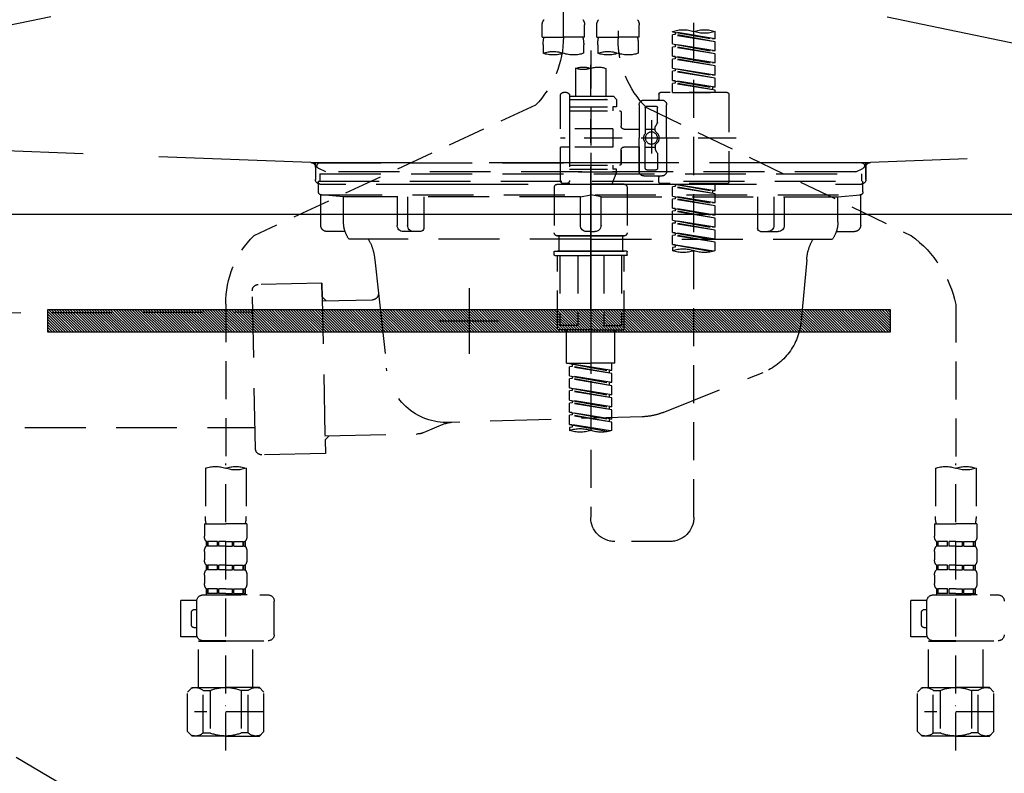
# Model space of a CAD drawing. Extents: x 27948 to 54421, y -22065 to -13195.
# Drawn here: x 43235 to 43559, y -19556 to -19308 of the extents above; entities that cross this region are included whole.
import ezdxf

# ---------------------------------------------------------------- set-up
doc = ezdxf.new("R2010")
doc.units = 0
doc.header["$LTSCALE"] = 50
doc.header["$MEASUREMENT"] = 0
for name, pattern in [('CENTER', [2, 1.25, -0.25, 0.25, -0.25]), ('DASHED', [0.75, 0.5, -0.25]), ('HIDDEN', [0.375, 0.25, -0.125]), ('STYLE_01', [1.40625, 0.9375, -0.15625, 0.15625, -0.15625])]:
    doc.linetypes.add(name, pattern=pattern)
doc.layers.get('0').update_dxf_attribs({"linetype": 'CONTINUOUS'})
doc.layers.get('DEFPOINTS').update_dxf_attribs({"color": 146, "linetype": 'CONTINUOUS'})
for name, color, linetype in [('122-扉', 6, 'CONTINUOUS'), ('123-扉向き', 231, 'CENTER'), ('140-パーツ芯', 13, 'CENTER'), ('142-把手', 4, 'CONTINUOUS'), ('150-機器', 8, 'CONTINUOUS'), ('160-文字', 254, 'CONTINUOUS')]:
    doc.layers.add(name, color=color, linetype=linetype)
doc.styles.add('KH001', font='txt')
doc.dimstyles.new('KH1xx030', dxfattribs={"dimscale": 30, "dimtxt": 2, "dimasz": 0.6, "dimexe": 0.3, "dimexo": 1.2, "dimgap": 0.5, "dimtad": 3, "dimdec": 1, "dimdsep": 46, "dimlunit": 6, "dimtxsty": 'KH001', "dimblk": 'DOT', "dimcen": 1, "dimdle": 1, "dimclrd": 256, "dimclre": 256, "dimclrt": 256, "dimadec": 0, "dimazin": 0, "dimtfac": 1, "dimtdec": 1, "dimtix": 1, "dimtmove": 2, "dimatfit": 3, "dimldrblk": 'CLOSEDBLANK', "dimfxl": 1, "dimtolj": 1, "dimtzin": 0, "dimlwd": -1, "dimlwe": -1, "dimarcsym": 0})

# ---------------------------------------------------------------- blocks, each defined once
blk = doc.blocks.new('P256_277')
at = {"layer": '122-扉'}
h = blk.add_hatch(dxfattribs=at)
h.set_pattern_fill('ANSI31', color=256, scale=5, style=0)
h.set_pattern_definition([(45, (-289683.09336, 26709.8852), (-0.4419417382, 0.4419417382), [])])
h.paths.add_polyline_path([(-138.5, 7.5), (-138.5, 0), (138.5, 0), (138.5, 7.5)])
blk.add_lwpolyline([(-138.5, 7.5), (-138.5, 0), (138.5, 0), (138.5, 7.5)], close=True, dxfattribs=at)
at = {"layer": 'DEFPOINTS', "linetype": 'CENTER'}
for p, q in [((0, 14.55), (0, -7.05)), ((9.91, 3.75), (-9.91, 3.75))]:
    blk.add_line(p, q, dxfattribs=at)
blk = doc.blocks.new('F402_S')
at = {"layer": '150-機器', "color": 13, "linetype": 'DASHED', "ltscale": 0.5}
for p, q in [((8.98, -168.36), (8.98, -49.87)), ((-8.98, -53.83), (-8.98, -168.99)), ((-33.91, -326.25), (-33.91, -88.06)), ((-15.96, -168.48), (-15.96, -164.44)), ((-1.99, -168.48), (-1.99, -164.44)), ((1.99, -168.48), (1.99, -164.44)), ((15.96, -168.48), (15.96, -164.44)), ((-40.89, -168.94), (-40.89, -166.58)), ((-40.89, -168.94), (-26.93, -166.69)), ((-40.89, -169.94), (-27.78, -167.58)), ((-40.89, -169.94), (-26.93, -167.69)), ((-26.93, -166.69), (-40.04, -169.05)), ((-27.78, -166.84), (-27.78, -167.58)), ((-27.78, -167.58), (-26.93, -167.69)), ((-27.78, -167.58), (-26.93, -167.69)), ((-27.78, -167.58), (-26.93, -167.69)), ((-26.93, -166.69), (-26.93, -166.58)), ((-26.93, -170.68), (-26.93, -167.69)), ((-26.93, -170.68), (-26.93, -167.69)), ((-40.89, -168.94), (-40.04, -169.05)), ((-40.89, -172.93), (-40.89, -169.94)), ((-40.89, -172.93), (-26.93, -170.68)), ((-26.93, -170.68), (-40.04, -173.04)), ((-27.78, -170.83), (-27.78, -171.57)), ((-27.78, -170.83), (-27.78, -171.57)), ((-15.96, -168.48), (-8.98, -168.48)), ((-15.66, -173.73), (-15.66, -170.91)), ((-1.99, -168.48), (-8.98, -168.48)), ((-2.29, -170.91), (-2.29, -173.73)), ((1.99, -168.48), (8.98, -168.48)), ((2.29, -173.73), (2.29, -170.91)), ((15.96, -168.48), (8.98, -168.48)), ((15.66, -170.91), (15.66, -173.73)), ((-40.89, -173.93), (-27.78, -171.57)), ((-40.89, -173.93), (-26.93, -171.68)), ((-40.89, -172.93), (-40.04, -173.04)), ((-40.89, -176.92), (-40.89, -173.93)), ((-40.89, -176.92), (-26.93, -174.67)), ((-26.93, -174.67), (-40.04, -177.03)), ((-27.78, -171.57), (-26.93, -171.68)), ((-27.78, -171.57), (-26.93, -171.68)), ((-27.73, -174.8), (-26.93, -174.67)), ((-26.93, -174.67), (-26.93, -171.68)), ((-26.93, -174.67), (-26.93, -171.68)), ((0, -172.84), (0, -326.25)), ((-40.89, -177.92), (-27.78, -175.56)), ((-40.89, -177.92), (-26.93, -175.67)), ((-40.89, -176.92), (-40.04, -177.03)), ((-40.89, -180.91), (-40.89, -177.92)), ((-27.78, -174.8), (-27.78, -175.56)), ((-27.78, -174.82), (-27.78, -175.56)), ((-27.78, -174.82), (-27.78, -175.56)), ((-27.78, -175.56), (-26.93, -175.67)), ((-27.78, -175.56), (-26.93, -175.67)), ((-27.78, -175.56), (-26.93, -175.67)), ((-26.93, -178.66), (-26.93, -175.67)), ((-26.93, -178.66), (-26.93, -175.67)), ((-40.89, -180.91), (-26.93, -178.66)), ((-40.89, -181.91), (-27.78, -179.55)), ((-40.89, -181.91), (-26.93, -179.65)), ((-40.89, -180.91), (-40.04, -181.02)), ((-26.93, -178.66), (-40.04, -181.02)), ((-27.78, -178.81), (-27.78, -179.55)), ((-27.78, -178.81), (-27.78, -179.55)), ((-27.78, -179.55), (-26.93, -179.65)), ((-27.78, -179.55), (-26.93, -179.65)), ((-26.93, -182.65), (-26.93, -179.65)), ((-26.93, -182.65), (-26.93, -179.65)), ((-4.99, -178.69), (-4.99, -187.88)), ((4.99, -178.69), (4.99, -187.88)), ((-40.89, -184.9), (-40.89, -181.91)), ((-40.89, -184.9), (-26.93, -182.65)), ((-40.89, -185.9), (-27.78, -183.54)), ((-40.89, -185.9), (-26.93, -183.64)), ((-26.93, -182.65), (-40.04, -185)), ((-27.78, -182.78), (-27.78, -183.54)), ((-27.78, -182.8), (-27.78, -183.54)), ((-27.78, -182.8), (-27.78, -183.54)), ((-27.78, -183.54), (-26.93, -183.64)), ((-27.78, -183.54), (-26.93, -183.64)), ((-27.73, -182.78), (-26.93, -182.65)), ((-26.93, -186.64), (-26.93, -183.64)), ((-26.93, -186.64), (-26.93, -183.64)), ((-45.38, -187.13), (-45.38, -216.06)), ((-44.88, -186.64), (-22.94, -186.64)), ((-40.89, -184.9), (-40.04, -185)), ((-40.89, -186.64), (-40.89, -185.9)), ((-26.93, -186.64), (-40.89, -186.64)), ((-40.04, -185), (-40.04, -185.75)), ((-22.44, -187.13), (-22.44, -188.63)), ((6.98, -187.63), (6.98, -187.88)), ((7.98, -186.64), (8.98, -186.64)), ((9.97, -198.6), (9.97, -187.63)), ((-24.93, -201.6), (-24.93, -190.63)), ((-17.45, -189.13), (-23.44, -189.13)), ((-15.96, -190.63), (-15.96, -201.6)), ((-7.48, -187.88), (-8.48, -188.88)), ((6.98, -188.88), (-8.48, -188.88)), ((-8.48, -188.88), (-8.48, -191.37)), ((-4.99, -187.88), (-7.48, -187.88)), ((-4.99, -188.68), (-5.04, -188.68)), ((6.98, -187.88), (-4.99, -187.88)), ((6.98, -187.88), (6.98, -198.6)), ((18.19, -190.79), (110.79, -233.73)), ((-18.32, -191.56), (-105.43, -233.7)), ((-21.94, -196.48), (-21.94, -191.62)), ((-18.45, -191.12), (-21.44, -191.12)), ((-17.95, -191.62), (-17.95, -199.92)), ((-9.97, -193.12), (-9.97, -197.66)), ((6.98, -192.62), (-9.47, -192.62)), ((-8.48, -191.37), (-7.23, -191.37)), ((-7.23, -191.37), (-7.23, -192.62)), ((6.98, -191.37), (-7.23, -191.37)), ((-21.87, -196.73), (-21.31, -197.7)), ((-19.95, -195.73), (-19.95, -206.68)), ((-19.95, -196.61), (-19.95, -206.58)), ((-21.24, -199.2), (-21.24, -197.95)), ((-17.95, -198.65), (-21.24, -198.64)), ((-10.97, -198.65), (-15.96, -198.65)), ((-7.23, -198.6), (-7.23, -204.59)), ((-7.23, -198.6), (9.97, -198.6)), ((6.98, -198.6), (6.98, -215.74)), ((-47.83, -201.6), (9.97, -201.6)), ((-24.93, -201.6), (-24.93, -212.57)), ((-17.95, -211.57), (-17.95, -203.27)), ((-15.96, -212.57), (-15.96, -201.6)), ((-21.94, -206.72), (-21.94, -211.57)), ((-21.87, -206.47), (-21.31, -205.49)), ((-21.24, -204), (-21.24, -205.24)), ((-17.95, -204.55), (-21.24, -204.55)), ((-10.97, -204.54), (-15.96, -204.54)), ((-15.96, -204.54), (-15.96, -212.57)), ((-9.97, -205.54), (-9.97, -210.07)), ((-9.97, -210.07), (-9.97, -205.54)), ((-7.23, -204.59), (9.97, -204.59)), ((7.23, -204.59), (9.97, -204.59)), ((9.97, -215.56), (9.97, -204.59)), ((-18.45, -212.07), (-21.44, -212.07)), ((6.98, -210.57), (-9.47, -210.57)), ((-8.48, -211.82), (-7.23, -211.82)), ((-8.48, -212.82), (-8.48, -211.82)), ((-8.48, -212.82), (6.98, -212.82)), ((-8.48, -212.82), (-6.99, -216.81)), ((-7.23, -210.57), (-7.23, -211.82)), ((6.98, -211.82), (-7.23, -211.82)), ((-44.88, -216.56), (-22.94, -216.56)), ((-40.89, -218.92), (-40.89, -216.56)), ((-40.89, -218.92), (-26.93, -216.67)), ((-26.93, -216.67), (-40.04, -219.02)), ((-27.78, -216.82), (-27.78, -217.56)), ((-17.45, -214.06), (-23.44, -214.06)), ((-22.44, -216.06), (-22.44, -214.56)), ((-17.45, -214.06), (-21.94, -214.06)), ((-10.97, -216.81), (0, -216.81)), ((6.99, -216.81), (-6.99, -216.81)), ((10.97, -216.81), (0, -216.81)), ((7.21, -216.2), (6.99, -216.81)), ((7.98, -216.56), (8.98, -216.56)), ((-40.89, -219.92), (-27.78, -217.56)), ((-40.89, -219.92), (-26.93, -217.66)), ((-40.89, -218.92), (-40.04, -219.02)), ((-40.89, -222.91), (-40.89, -219.92)), ((-40.04, -219.02), (-40.04, -219.77)), ((-27.78, -217.56), (-26.93, -217.66)), ((-27.78, -217.56), (-26.93, -217.66)), ((-27.78, -217.56), (-26.93, -217.66)), ((-26.93, -220.66), (-26.93, -217.66)), ((-26.93, -220.66), (-26.93, -217.66)), ((-11.97, -217.8), (-11.97, -232.76)), ((11.97, -217.8), (11.97, -232.76)), ((-40.89, -222.91), (-26.93, -220.66)), ((-40.89, -223.91), (-27.78, -221.55)), ((-40.89, -223.91), (-26.93, -221.65)), ((-40.89, -222.91), (-40.04, -223.01)), ((-26.93, -220.66), (-40.04, -223.01)), ((-27.78, -220.81), (-27.78, -221.55)), ((-27.78, -220.81), (-27.78, -221.55)), ((-27.78, -221.55), (-26.93, -221.65)), ((-27.78, -221.55), (-26.93, -221.65)), ((-26.93, -224.65), (-26.93, -221.65)), ((-26.93, -224.65), (-26.93, -221.65)), ((-40.89, -226.9), (-40.89, -223.91)), ((-40.89, -226.9), (-26.93, -224.65)), ((-40.89, -227.9), (-27.78, -225.54)), ((-40.89, -227.9), (-26.93, -225.64)), ((-26.93, -224.65), (-40.04, -227)), ((-27.78, -224.78), (-27.78, -225.54)), ((-27.78, -224.8), (-27.78, -225.54)), ((-27.78, -224.8), (-27.78, -225.54)), ((-27.78, -225.54), (-26.93, -225.64)), ((-27.78, -225.54), (-26.93, -225.64)), ((-27.78, -225.54), (-26.93, -225.64)), ((-27.73, -224.77), (-26.93, -224.65)), ((-26.93, -228.64), (-26.93, -225.64)), ((-26.93, -228.64), (-26.93, -225.64)), ((-40.89, -226.9), (-40.04, -227)), ((-40.89, -230.89), (-40.89, -227.9)), ((-40.89, -230.89), (-26.93, -228.64)), ((-40.89, -231.88), (-27.78, -229.53)), ((-40.89, -231.88), (-26.93, -229.63)), ((-26.93, -228.64), (-40.04, -230.99)), ((-27.78, -228.79), (-27.78, -229.53)), ((-27.78, -228.79), (-27.78, -229.53)), ((-27.78, -229.53), (-26.93, -229.63)), ((-27.78, -229.53), (-26.93, -229.63)), ((-26.93, -232.62), (-26.93, -229.63)), ((-26.93, -232.62), (-26.93, -229.63)), ((-40.89, -230.89), (-40.04, -230.99)), ((-40.89, -234.88), (-40.89, -231.88)), ((-40.89, -234.88), (-26.93, -232.62)), ((-26.93, -232.62), (-40.04, -234.98)), ((-27.78, -232.76), (-27.78, -233.52)), ((-27.78, -232.78), (-27.78, -233.52)), ((-27.78, -232.78), (-27.78, -233.52)), ((-27.73, -232.75), (-26.93, -232.62)), ((-40.89, -235.87), (-27.78, -233.52)), ((-40.89, -235.87), (-26.93, -233.62)), ((-40.89, -234.88), (-40.04, -234.98)), ((-40.89, -238.61), (-40.89, -235.87)), ((-27.78, -233.52), (-26.93, -233.62)), ((-27.78, -233.52), (-26.93, -233.62)), ((-26.93, -236.61), (-26.93, -233.62)), ((-26.93, -236.61), (-26.93, -233.62)), ((-10.97, -233.76), (0, -233.76)), ((0, -233.76), (-10.97, -233.76)), ((-10.47, -233.76), (-10.47, -238.75)), ((0, -233.75), (-9.8, -233.75)), ((0, -233.75), (9.8, -233.75)), ((10.97, -233.76), (0, -233.76)), ((0, -233.76), (10.97, -233.76)), ((10.47, -233.76), (10.47, -238.75)), ((-40.36, -238.78), (-26.93, -236.61)), ((-26.93, -236.61), (-39.8, -238.93)), ((-27.78, -236.75), (-27.78, -237.51)), ((-27.78, -236.77), (-27.78, -237.51)), ((-27.78, -236.77), (-27.78, -237.51)), ((-27.78, -237.51), (-26.93, -237.61)), ((-27.78, -237.51), (-26.93, -237.61)), ((-27.73, -236.74), (-26.93, -236.61)), ((-26.93, -237.61), (-26.93, -238.61)), ((-11.97, -240.04), (-11.97, -238.95)), ((-11.77, -238.75), (-10.97, -238.75)), ((-10.97, -238.75), (0, -238.75)), ((-10.47, -238.75), (-10.97, -238.75)), ((0, -238.75), (-10.97, -238.75)), ((-10.47, -238.75), (-10.97, -238.75)), ((10.97, -238.75), (0, -238.75)), ((0, -238.75), (10.97, -238.75)), ((10.47, -238.75), (10.97, -238.75)), ((10.47, -238.75), (10.97, -238.75)), ((11.77, -238.75), (10.97, -238.75)), ((11.97, -240.04), (11.97, -238.95)), ((-11.77, -240.24), (0, -240.24)), ((-10.97, -264.18), (-10.97, -240.24)), ((-10.11, -240.24), (-10.11, -263.18)), ((-4.26, -240.24), (-4.26, -263.18)), ((11.77, -240.24), (0, -240.24)), ((4.26, -240.24), (4.26, -263.18)), ((10.11, -240.24), (10.11, -263.18)), ((10.97, -264.18), (10.97, -240.24)), ((-120, -256.27), (-120, -310.13)), ((120, -256.16), (120, -310.13)), ((0, -264.68), (-10.47, -264.68)), ((-4.26, -263.18), (-10.11, -263.18)), ((-7.98, -275.65), (-7.98, -264.68)), ((0, -264.68), (10.47, -264.68)), ((4.26, -263.18), (10.11, -263.18)), ((7.98, -275.65), (7.98, -264.68)), ((-7.98, -275.65), (0, -275.65)), ((-6.98, -278.01), (-6.98, -275.65)), ((-6.98, -278.01), (6.98, -275.76)), ((-6.98, -279.01), (6.13, -276.65)), ((-6.98, -279.01), (6.98, -276.76)), ((-6.98, -278.01), (-6.13, -278.12)), ((6.98, -275.76), (-6.13, -278.12)), ((-6.13, -278.86), (-6.13, -278.12)), ((7.98, -275.65), (0, -275.65)), ((6.13, -275.91), (6.13, -276.65)), ((6.13, -276.65), (6.98, -276.76)), ((6.13, -276.65), (6.98, -276.76)), ((6.13, -276.65), (6.98, -276.76)), ((6.98, -279.75), (6.98, -276.76)), ((6.98, -279.75), (6.98, -276.76)), ((-6.98, -282), (-6.98, -279.01)), ((-6.98, -282), (6.98, -279.75)), ((-6.98, -283), (6.13, -280.64)), ((-6.98, -283), (6.98, -280.75)), ((6.98, -279.75), (-6.13, -282.11)), ((6.13, -279.9), (6.13, -280.64)), ((6.13, -279.9), (6.13, -280.64)), ((6.13, -280.64), (6.98, -280.75)), ((6.13, -280.64), (6.98, -280.75)), ((6.98, -283.74), (6.98, -280.75)), ((6.98, -283.74), (6.98, -280.75)), ((-6.98, -282), (-6.13, -282.11)), ((-6.98, -285.99), (-6.98, -283)), ((-6.98, -285.99), (6.98, -283.74)), ((-6.98, -286.99), (6.13, -284.63)), ((-6.98, -286.99), (6.98, -284.74)), ((-6.13, -282.85), (-6.13, -282.11)), ((6.98, -283.74), (-6.13, -286.1)), ((6.13, -283.88), (6.13, -284.63)), ((6.13, -283.89), (6.13, -284.63)), ((6.13, -283.89), (6.13, -284.63)), ((6.13, -284.63), (6.98, -284.74)), ((6.13, -284.63), (6.98, -284.74)), ((6.13, -284.63), (6.98, -284.74)), ((6.18, -283.87), (6.98, -283.74)), ((6.98, -287.73), (6.98, -284.74)), ((6.98, -287.73), (6.98, -284.74)), ((-6.98, -285.99), (-6.13, -286.1)), ((-6.98, -289.98), (-6.98, -286.99)), ((-6.98, -289.98), (6.98, -287.73)), ((-6.13, -286.84), (-6.13, -286.1)), ((6.98, -287.73), (-6.13, -290.09)), ((6.13, -287.88), (6.13, -288.62)), ((6.13, -287.88), (6.13, -288.62)), ((-6.98, -290.98), (6.13, -288.62)), ((-6.98, -290.98), (6.98, -288.73)), ((-6.98, -289.98), (-6.13, -290.09)), ((-6.98, -293.97), (-6.98, -290.98)), ((-6.13, -290.83), (-6.13, -290.09)), ((6.13, -288.62), (6.98, -288.73)), ((6.13, -288.62), (6.98, -288.73)), ((6.98, -291.72), (6.98, -288.73)), ((6.98, -291.72), (6.98, -288.73)), ((-6.98, -293.97), (6.98, -291.72)), ((-6.98, -294.97), (6.13, -292.61)), ((-6.98, -294.97), (6.98, -292.72)), ((-6.98, -293.97), (-6.13, -294.08)), ((6.98, -291.72), (-6.13, -294.08)), ((-6.13, -294.81), (-6.13, -294.08)), ((6.13, -291.85), (6.13, -292.61)), ((6.13, -291.87), (6.13, -292.61)), ((6.13, -291.87), (6.13, -292.61)), ((6.13, -292.61), (6.98, -292.72)), ((6.13, -292.61), (6.98, -292.72)), ((6.18, -291.85), (6.98, -291.72)), ((6.98, -295.71), (6.98, -292.72)), ((6.98, -295.71), (6.98, -292.72)), ((-6.98, -297.7), (-6.98, -294.97)), ((-6.45, -297.87), (6.98, -295.71)), ((6.98, -295.71), (-5.89, -298.02)), ((6.13, -295.84), (6.13, -296.6)), ((6.13, -295.86), (6.13, -296.6)), ((6.13, -295.86), (6.13, -296.6)), ((6.13, -296.6), (6.98, -296.7)), ((6.13, -296.6), (6.98, -296.7)), ((6.18, -295.84), (6.98, -295.71)), ((6.98, -296.7), (6.98, -297.7)), ((-126.68, -310.13), (-126.68, -326.01)), ((-120, -402.9), (-120, -308.59)), ((-113.32, -310.13), (-113.32, -326.01)), ((113.32, -310.13), (113.32, -326.01)), ((120, -402.9), (120, -308.59)), ((126.68, -310.13), (126.68, -326.01)), ((-126.98, -328.44), (-126.98, -332.48)), ((-126.98, -328.44), (-120, -328.44)), ((-113.02, -328.44), (-120, -328.44)), ((-113.02, -328.44), (-113.02, -332.48)), ((113.02, -328.44), (113.02, -332.48)), ((113.02, -328.44), (120, -328.44)), ((126.98, -328.44), (120, -328.44)), ((126.98, -328.44), (126.98, -332.48)), ((-126.38, -334.22), (-126.38, -335.72)), ((-125.99, -334.22), (-126.38, -334.22)), ((-125.99, -335.72), (-126.38, -335.72)), ((-125.99, -335.72), (-125.99, -334.22)), ((-125.8, -335.72), (-125.8, -334.22)), ((-122.67, -334.22), (-125.8, -334.22)), ((-122.67, -335.72), (-125.8, -335.72)), ((-122.67, -335.72), (-122.67, -334.22)), ((-122.21, -335.72), (-122.21, -334.22)), ((-120, -334.22), (-122.21, -334.22)), ((-120, -335.72), (-122.21, -335.72)), ((-120, -334.22), (-117.79, -334.22)), ((-120, -335.72), (-117.79, -335.72)), ((-117.79, -335.72), (-117.79, -334.22)), ((-117.33, -335.72), (-117.33, -334.22)), ((-117.33, -334.22), (-114.2, -334.22)), ((-117.33, -335.72), (-114.2, -335.72)), ((-114.2, -335.72), (-114.2, -334.22)), ((-114.01, -335.72), (-114.01, -334.22)), ((-114.01, -334.22), (-113.62, -334.22)), ((-114.01, -335.72), (-113.62, -335.72)), ((-113.62, -334.22), (-113.62, -335.72)), ((-25.93, -334.22), (-7.98, -334.22)), ((113.62, -334.22), (113.62, -335.72)), ((114.01, -334.22), (113.62, -334.22)), ((114.01, -335.72), (113.62, -335.72)), ((114.01, -335.72), (114.01, -334.22)), ((114.2, -335.72), (114.2, -334.22)), ((117.33, -334.22), (114.2, -334.22)), ((117.33, -335.72), (114.2, -335.72)), ((117.33, -335.72), (117.33, -334.22)), ((117.79, -335.72), (117.79, -334.22)), ((120, -334.22), (117.79, -334.22)), ((120, -335.72), (117.79, -335.72)), ((120, -334.22), (122.21, -334.22)), ((120, -335.72), (122.21, -335.72)), ((122.21, -335.72), (122.21, -334.22)), ((122.67, -335.72), (122.67, -334.22)), ((122.67, -334.22), (125.8, -334.22)), ((122.67, -335.72), (125.8, -335.72)), ((125.8, -335.72), (125.8, -334.22)), ((125.99, -335.72), (125.99, -334.22)), ((125.99, -334.22), (126.38, -334.22)), ((125.99, -335.72), (126.38, -335.72)), ((126.38, -334.22), (126.38, -335.72)), ((-126.98, -337.46), (-126.98, -340.26)), ((-113.02, -337.46), (-113.02, -340.26)), ((113.02, -337.46), (113.02, -340.26)), ((126.98, -337.46), (126.98, -340.26)), ((-126.38, -342), (-126.38, -343.5)), ((-125.99, -342), (-126.38, -342)), ((-125.99, -343.5), (-125.99, -342)), ((-125.8, -343.5), (-125.8, -342)), ((-122.67, -342), (-125.8, -342)), ((-122.67, -343.5), (-122.67, -342)), ((-122.21, -343.5), (-122.21, -342)), ((-120, -342), (-122.21, -342)), ((-120, -342), (-117.79, -342)), ((-117.79, -343.5), (-117.79, -342)), ((-117.33, -343.5), (-117.33, -342)), ((-117.33, -342), (-114.2, -342)), ((-114.2, -343.5), (-114.2, -342)), ((-114.01, -343.5), (-114.01, -342)), ((-114.01, -342), (-113.62, -342)), ((-113.62, -342), (-113.62, -343.5)), ((113.62, -342), (113.62, -343.5)), ((114.01, -342), (113.62, -342)), ((114.01, -343.5), (114.01, -342)), ((114.2, -343.5), (114.2, -342)), ((117.33, -342), (114.2, -342)), ((117.33, -343.5), (117.33, -342)), ((117.79, -343.5), (117.79, -342)), ((120, -342), (117.79, -342)), ((120, -342), (122.21, -342)), ((122.21, -343.5), (122.21, -342)), ((122.67, -343.5), (122.67, -342)), ((122.67, -342), (125.8, -342)), ((125.8, -343.5), (125.8, -342)), ((125.99, -343.5), (125.99, -342)), ((125.99, -342), (126.38, -342)), ((126.38, -342), (126.38, -343.5)), ((-126.98, -345.24), (-126.98, -348.03)), ((-125.99, -343.5), (-126.38, -343.5)), ((-122.67, -343.5), (-125.8, -343.5)), ((-120, -343.5), (-122.21, -343.5)), ((-120, -343.5), (-117.79, -343.5)), ((-117.33, -343.5), (-114.2, -343.5)), ((-114.01, -343.5), (-113.62, -343.5)), ((-113.02, -345.24), (-113.02, -348.03)), ((113.02, -345.24), (113.02, -348.03)), ((114.01, -343.5), (113.62, -343.5)), ((117.33, -343.5), (114.2, -343.5)), ((120, -343.5), (117.79, -343.5)), ((120, -343.5), (122.21, -343.5)), ((122.67, -343.5), (125.8, -343.5)), ((125.99, -343.5), (126.38, -343.5)), ((126.98, -345.24), (126.98, -348.03)), ((-112.52, -351.78), (-133.96, -351.78)), ((-127.08, -351.78), (-120, -351.78)), ((-125.99, -349.78), (-126.38, -349.78)), ((-126.38, -349.78), (-126.38, -351.78)), ((-125.99, -351.28), (-126.38, -351.28)), ((-125.99, -351.28), (-125.99, -349.78)), ((-122.67, -349.78), (-125.8, -349.78)), ((-125.8, -351.28), (-125.8, -349.78)), ((-122.67, -351.28), (-125.8, -351.28)), ((-122.67, -351.28), (-122.67, -349.78)), ((-120, -349.78), (-122.21, -349.78)), ((-122.21, -351.28), (-122.21, -349.78)), ((-120, -351.28), (-122.21, -351.28)), ((-120, -349.78), (-117.79, -349.78)), ((-120, -351.28), (-117.79, -351.28)), ((-117.79, -351.28), (-117.79, -349.78)), ((-117.33, -349.78), (-114.2, -349.78)), ((-117.33, -351.28), (-117.33, -349.78)), ((-117.33, -351.28), (-114.2, -351.28)), ((-114.2, -351.28), (-114.2, -349.78)), ((-114.01, -349.78), (-113.62, -349.78)), ((-114.01, -351.28), (-114.01, -349.78)), ((-114.01, -351.28), (-113.62, -351.28)), ((-113.62, -349.78), (-113.62, -351.78)), ((127.48, -351.78), (106.04, -351.78)), ((112.92, -351.78), (120, -351.78)), ((114.01, -349.78), (113.62, -349.78)), ((113.62, -349.78), (113.62, -351.78)), ((114.01, -351.28), (113.62, -351.28)), ((114.01, -351.28), (114.01, -349.78)), ((117.33, -349.78), (114.2, -349.78)), ((114.2, -351.28), (114.2, -349.78)), ((117.33, -351.28), (114.2, -351.28)), ((117.33, -351.28), (117.33, -349.78)), ((120, -349.78), (117.79, -349.78)), ((117.79, -351.28), (117.79, -349.78)), ((120, -351.28), (117.79, -351.28)), ((120, -349.78), (122.21, -349.78)), ((120, -351.28), (122.21, -351.28)), ((122.21, -351.28), (122.21, -349.78)), ((122.67, -349.78), (125.8, -349.78)), ((122.67, -351.28), (122.67, -349.78)), ((122.67, -351.28), (125.8, -351.28)), ((125.8, -351.28), (125.8, -349.78)), ((125.99, -349.78), (126.38, -349.78)), ((125.99, -351.28), (125.99, -349.78)), ((125.99, -351.28), (126.38, -351.28)), ((126.38, -349.78), (126.38, -351.78)), ((-110.54, -353.57), (-105.24, -353.57)), ((-110.53, -364.84), (-110.53, -353.77)), ((-105.24, -365.54), (-105.24, -353.57)), ((104.04, -364.84), (104.04, -353.77)), ((129.46, -353.57), (134.76, -353.57)), ((129.47, -364.84), (129.47, -353.77)), ((134.76, -365.54), (134.76, -353.57)), ((-109.73, -356.56), (-110.53, -356.56)), ((-108.73, -361.55), (-108.73, -357.56)), ((130.27, -356.56), (129.47, -356.56)), ((131.27, -361.55), (131.27, -357.56)), ((-110.65, -365.54), (-105.24, -365.54)), ((-110.53, -362.55), (-109.73, -362.55)), ((129.35, -365.54), (134.76, -365.54)), ((129.47, -362.55), (130.27, -362.55)), ((-120, -366.84), (-133.96, -366.84)), ((-128.88, -366.84), (-128.98, -366.93)), ((-128.98, -366.93), (-120, -366.93)), ((-128.98, -382.19), (-128.98, -366.93)), ((-120, -366.84), (-112.52, -366.84)), ((-111.02, -366.93), (-120, -366.93)), ((-111.12, -366.84), (-111.02, -366.93)), ((-111.02, -382.19), (-111.02, -366.93)), ((120, -366.84), (106.04, -366.84)), ((111.12, -366.84), (111.02, -366.93)), ((111.02, -366.93), (120, -366.93)), ((111.02, -382.19), (111.02, -366.93)), ((120, -366.84), (127.48, -366.84)), ((128.98, -366.93), (120, -366.93)), ((128.88, -366.84), (128.98, -366.93)), ((128.98, -382.19), (128.98, -366.93)), ((-132.57, -383.69), (-131.07, -382.19)), ((-132.57, -396.66), (-132.57, -383.69)), ((-131.07, -382.19), (-120, -382.19)), ((-129.93, -382.19), (-120, -382.19)), ((-127.37, -383.19), (-125.13, -383.19)), ((-127.37, -397.15), (-127.37, -383.19)), ((-125.13, -383.19), (-125.13, -397.15)), ((-110.07, -382.19), (-120, -382.19)), ((-108.93, -382.19), (-120, -382.19)), ((-112.63, -383.19), (-114.87, -383.19)), ((-114.87, -383.19), (-114.87, -397.15)), ((-112.63, -397.15), (-112.63, -383.19)), ((-107.43, -383.69), (-108.93, -382.19)), ((-107.43, -396.66), (-107.43, -383.69)), ((107.43, -383.69), (108.93, -382.19)), ((107.43, -396.66), (107.43, -383.69)), ((108.93, -382.19), (120, -382.19)), ((110.07, -382.19), (120, -382.19)), ((112.63, -383.19), (114.87, -383.19)), ((112.63, -397.15), (112.63, -383.19)), ((114.87, -383.19), (114.87, -397.15)), ((129.93, -382.19), (120, -382.19)), ((131.07, -382.19), (120, -382.19)), ((127.37, -383.19), (125.13, -383.19)), ((125.13, -383.19), (125.13, -397.15)), ((127.37, -397.15), (127.37, -383.19)), ((132.57, -383.69), (131.07, -382.19)), ((132.57, -396.66), (132.57, -383.69)), ((-120, -388.18), (-119.96, -388.18)), ((120, -388.18), (120.04, -388.18)), ((-132.57, -390.17), (-109.78, -390.17)), ((107.43, -390.17), (130.22, -390.17)), ((-132.57, -396.66), (-131.07, -398.15)), ((-127.37, -397.15), (-125.13, -397.15)), ((-112.63, -397.15), (-114.87, -397.15)), ((-107.43, -396.66), (-108.93, -398.15)), ((107.43, -396.66), (108.93, -398.15)), ((112.63, -397.15), (114.87, -397.15)), ((127.37, -397.15), (125.13, -397.15)), ((132.57, -396.66), (131.07, -398.15)), ((-120, -398.15), (-131.07, -398.15)), ((-120, -398.15), (-108.93, -398.15)), ((120, -398.15), (108.93, -398.15)), ((120, -398.15), (131.07, -398.15))]:
    blk.add_line(p, q, dxfattribs=at)
blk.add_circle((-19.95, -201.6), 1.99, dxfattribs=at)
for centre, radius, start, end in [((-13.11, -164.44), 2.84, 142.1507, 180), ((-4.84, -164.44), 2.84, 0, 37.8493), ((4.84, -164.44), 2.84, 142.1507, 180), ((13.11, -164.44), 2.84, 0, 37.8493), ((-37.4, -176.45), 10.47, 70.5288, 109.4712), ((-37.4, -156.71), 10.47, 250.5288, 289.4712), ((-30.42, -176.45), 10.47, 70.5288, 109.4712), ((-40.89, -168.99), 31.92, 315, 0), ((-5.68, -170.91), 9.97, 165.9301, 180), ((-12.27, -170.91), 9.97, 0, 14.0699), ((12.27, -170.91), 9.97, 165.9301, 180), ((40.89, -168.36), 31.92, 180, 224.6508), ((5.68, -170.91), 9.97, 0, 14.0699), ((-12.32, -164.28), 10.02, 250.5288, 289.4712), ((-5.64, -183.18), 10.02, 70.5288, 109.4712), ((-5.64, -164.28), 10.02, 250.5288, 289.4712), ((5.64, -164.28), 10.02, 250.5288, 289.4712), ((12.32, -183.18), 10.02, 70.5288, 109.4712), ((12.32, -164.28), 10.02, 250.5288, 289.4712), ((-2.49, -185.74), 7.48, 70.5288, 109.4712), ((2.49, -185.74), 7.48, 70.5288, 109.4712), ((2.49, -171.63), 7.48, 250.5288, 289.4712), ((-44.88, -187.13), 0.499, 90, 180), ((-22.94, -187.13), 0.499, 0, 90), ((7.98, -187.63), 0.997, 90, 180), ((8.98, -187.63), 0.997, 0, 90), ((-23.44, -190.63), 1.5, 90, 180), ((-21.94, -188.63), 0.499, 180, 270), ((-17.45, -190.63), 1.5, 0, 90), ((-21.44, -191.62), 0.499, 90, 180), ((-18.45, -191.62), 0.499, 0, 90), ((-9.47, -193.12), 0.499, 90, 180), ((-21.44, -196.48), 0.499, 180, 210), ((-20.03, -201.55), 2.41, 126.0657, 181.0877), ((-21.74, -199.2), 0.499, 306.0657, 0), ((-21.74, -197.95), 0.499, 0, 30), ((-17.45, -199.92), 0.499, 180, 214.0506), ((-19.87, -201.55), 2.41, 358.9123, 34.0506), ((-10.97, -197.66), 0.997, 270, 0), ((-20.03, -201.64), 2.41, 178.9123, 233.9343), ((-21.74, -204), 0.499, 0, 53.9343), ((-17.45, -203.27), 0.499, 145.9494, 180), ((-19.87, -201.64), 2.41, 325.9494, 1.0877), ((-21.44, -206.72), 0.499, 150, 180), ((-21.74, -205.24), 0.499, 330, 0), ((-10.97, -205.54), 0.997, 0, 90), ((-9.47, -210.07), 0.499, 180, 270), ((-9.47, -210.07), 0.499, 180, 270), ((-23.44, -212.57), 1.5, 180, 270), ((-21.44, -211.57), 0.499, 180, 270), ((-18.45, -211.57), 0.499, 270, 0), ((-17.45, -212.57), 1.5, 270, 0), ((-17.45, -212.57), 1.5, 270, 0), ((-44.88, -216.06), 0.499, 180, 270), ((-22.94, -216.06), 0.499, 270, 0), ((-21.94, -214.56), 0.499, 90, 180), ((-10.97, -217.8), 0.997, 90, 180), ((7.98, -215.56), 0.997, 180.0133, 270), ((8.98, -215.56), 0.997, 270, 0), ((10.97, -217.8), 0.997, 0, 90), ((-10.97, -232.76), 0.997, 180, 270), ((10.97, -232.76), 0.997, 270, 0), ((-82.55, -264.46), 38.34, 126.6492, 167.6612), ((88.08, -256.16), 31.92, 0, 44.6508), ((-37.4, -228.74), 10.47, 250.5288, 289.4712), ((-30.42, -248.48), 10.47, 70.5288, 109.4712), ((-30.42, -228.74), 10.47, 250.5288, 289.4712), ((-11.77, -238.95), 0.199, 90, 180), ((11.77, -238.95), 0.199, 0, 90), ((-11.77, -240.04), 0.199, 180, 270), ((11.77, -240.04), 0.199, 270, 0), ((-10.47, -264.18), 0.499, 180, 270), ((10.47, -264.18), 0.499, 270, 0), ((-3.49, -287.83), 10.47, 250.5288, 289.4712), ((3.49, -307.57), 10.47, 70.5288, 109.4712), ((3.49, -287.83), 10.47, 250.5288, 289.4712), ((-123.34, -319.58), 10.02, 70.5288, 109.4712), ((-123.34, -300.68), 10.02, 250.5288, 289.4712), ((-116.66, -319.58), 10.02, 70.5288, 109.4712), ((116.66, -319.58), 10.02, 70.5288, 109.4712), ((116.66, -300.68), 10.02, 250.5288, 289.4712), ((123.34, -319.58), 10.02, 70.5288, 109.4712), ((-116.71, -326.01), 9.97, 180, 194.0699), ((-123.29, -326.01), 9.97, 345.9301, 0), ((-25.93, -326.25), 7.98, 180, 270), ((-7.98, -326.25), 7.98, 270, 0), ((123.29, -326.01), 9.97, 180, 194.0699), ((116.71, -326.01), 9.97, 345.9301, 0), ((-124.14, -332.48), 2.84, 180, 217.8493), ((-115.86, -332.48), 2.84, 322.1507, 0), ((115.86, -332.48), 2.84, 180, 217.8493), ((124.14, -332.48), 2.84, 322.1507, 0), ((-124.14, -337.46), 2.84, 142.1507, 180), ((-115.86, -337.46), 2.84, 0, 37.8493), ((115.86, -337.46), 2.84, 142.1507, 180), ((124.14, -337.46), 2.84, 0, 37.8493), ((-124.14, -340.26), 2.84, 180, 217.8493), ((-115.86, -340.26), 2.84, 322.1507, 0), ((115.86, -340.26), 2.84, 180, 217.8493), ((124.14, -340.26), 2.84, 322.1507, 0), ((-124.14, -345.24), 2.84, 142.1507, 180), ((-115.86, -345.24), 2.84, 0, 37.8493), ((115.86, -345.24), 2.84, 142.1507, 180), ((124.14, -345.24), 2.84, 0, 37.8493), ((-124.14, -348.03), 2.84, 180, 217.8493), ((-115.86, -348.03), 2.84, 322.1507, 0), ((115.86, -348.03), 2.84, 180, 217.8493), ((124.14, -348.03), 2.84, 322.1507, 0), ((-133.96, -353.77), 1.99, 90, 180), ((-112.52, -353.77), 1.99, 0, 90), ((106.04, -353.77), 1.99, 90, 180), ((127.48, -353.77), 1.99, 0, 90), ((-109.73, -357.56), 0.997, 0, 90), ((130.27, -357.56), 0.997, 0, 90), ((-109.73, -361.55), 0.997, 270, 0), ((130.27, -361.55), 0.997, 270, 0), ((-133.96, -364.84), 1.99, 180.001, 270), ((-112.52, -364.84), 1.99, 270, 359.999), ((106.04, -364.84), 1.99, 180.001, 270), ((127.48, -364.84), 1.99, 270, 359.999), ((-129.97, -386.08), 3.89, 48.036, 110.221), ((-120.03, -396.08), 13.89, 89.864, 111.555), ((-119.97, -396.08), 13.89, 68.445, 90.136), ((-110.03, -386.08), 3.89, 69.779, 131.964), ((110.03, -386.08), 3.89, 48.036, 110.221), ((119.97, -396.08), 13.89, 89.864, 111.555), ((120.03, -396.08), 13.89, 68.445, 90.136), ((129.97, -386.08), 3.89, 69.779, 131.964), ((-129.97, -394.26), 3.89, 249.779, 311.964), ((-120, -384.43), 13.72, 248.018, 270), ((-120, -384.43), 13.72, 270, 291.982), ((-110.03, -394.26), 3.89, 228.036, 290.221), ((110.03, -394.26), 3.89, 249.779, 311.964), ((120, -384.43), 13.72, 248.018, 270), ((120, -384.43), 13.72, 270, 291.982), ((129.97, -394.26), 3.89, 228.036, 290.221)]:
    blk.add_arc(centre, radius, start, end, dxfattribs=at)
blk = doc.blocks.new('排水ﾄﾗｯﾌﾟ_破線-1')
at = {"layer": '150-機器', "color": 13, "linetype": 'DASHED', "ltscale": 0.8}
for p, q in [((-89, 0), (0, 0)), ((89, 0), (0, 0)), ((-87.11, -3.02), (-89.43, -1.9)), ((-87.11, -3.02), (87.11, -3.02)), ((87.11, -3.02), (89.43, -1.9)), ((89.5, -6.1), (-89.5, -6.1)), ((-89.5, -9.6), (-89.5, -6.1)), ((-89, -3.6), (-89, -6.1)), ((89, -3.6), (-89, -3.6)), ((89, -3.6), (89, -6.1)), ((89.5, -9.6), (89.5, -6.1)), ((-88.75, -20.6), (-88.75, -10.6)), ((88.54, -10.6), (-88.54, -10.6)), ((-81.25, -11.24), (-88.54, -10.6)), ((-3.4, -11.24), (-81.25, -11.24)), ((-81.25, -19.45), (-81.25, -11.24)), ((3.4, -11.24), (81.25, -11.24)), ((81.25, -11.24), (88.54, -10.6)), ((81.25, -19.45), (81.25, -11.24)), ((88.75, -20.6), (88.75, -10.6)), ((-80.74, -22.6), (-86.75, -22.6)), ((80.74, -22.6), (86.75, -22.6)), ((0, -25.1), (-79.5, -25.1)), ((0, -25.1), (79.5, -25.1)), ((-71, -31.9), (-69.12, -52.21)), ((71, -31.9), (69.8, -42.84)), ((88.38, -39.59), (87.24, -95.58)), ((88.29, -44.06), (88.38, -39.59)), ((88.38, -39.59), (109.28, -40.02)), ((110.18, -94.05), (111.24, -42.06)), ((69.8, -42.84), (67.09, -67.49)), ((88.27, -45.39), (71.75, -45.06)), ((86.94, -45.37), (88.29, -44.06)), ((267.39, -49.49), (111.1, -49.06)), ((-23.79, -82.08), (-56.64, -68.95)), ((-16.96, -83.51), (46.08, -85.37)), ((47.85, -85.75), (55.12, -88.78)), ((246.02, -87.07), (110.32, -87.05)), ((87.36, -89.78), (56.94, -89.16)), ((86.03, -89.76), (87.33, -91.11)), ((87.33, -91.11), (87.24, -95.58)), ((87.24, -95.58), (108.14, -96.01))]:
    blk.add_line(p, q, dxfattribs=at)
at = {"layer": '150-機器', "color": 13, "linetype": 'CENTER'}
blk.add_line((0, 3.22), (0, -103.46), dxfattribs=at)
at = {"layer": '150-機器', "color": 13, "linetype": 'DASHED', "ltscale": 0.8, "flags": 128}
for points in [[(-89, 0, 0.350162), (-89.98, -0.78, 0.350162), (-89.43, -1.9)], [(89.43, -1.9, 0.350162), (89.98, -0.78, 0.350162), (89, 0)], [(-89.5, -9.6, 0.198912), (-89.21, -10.31, 0.198912), (-88.5, -10.6)], [(88.5, -10.6, 0.198912), (89.21, -10.31, 0.198912), (89.5, -9.6)], [(-88.75, -20.6, 0.198912), (-88.16, -22.01, 0.198912), (-86.75, -22.6)], [(-81.25, -19.45, 0.075216), (-80.8, -22.41, 0.075216), (-79.5, -25.1)], [(79.5, -25.1, 0.075216), (80.8, -22.41, 0.075216), (81.25, -19.45)], [(86.75, -22.6, 0.198912), (88.16, -22.01, 0.198912), (88.75, -20.6)], [(-71, -31.9, 0.059994), (-71.65, -28.37, 0.059994), (-73.12, -25.1)], [(73.12, -25.1, 0.059994), (71.65, -28.37, 0.059994), (71, -31.9)], [(111.24, -42.06, 0.198912), (110.68, -40.63, 0.198912), (109.28, -40.02)], [(69.8, -42.84, 0.210515), (70.28, -44.38, 0.210515), (71.75, -45.06)], [(-69.12, -52.21, 0.138146), (-65.24, -62.34, 0.138146), (-56.64, -68.95)], [(45.61, -85.36, 0.195777), (59.99, -80.8, 0.195777), (67.09, -67.49)], [(-23.79, -82.08, 0.043893), (-20.44, -83.09, 0.043893), (-16.96, -83.51)], [(47.85, -85.75, 0.04562), (46.98, -85.48, 0.04562), (46.08, -85.37)], [(55.12, -88.78, 0.046779), (56.02, -89.06, 0.046779), (56.94, -89.16)], [(108.14, -96.01, 0.198912), (109.57, -95.45, 0.198912), (110.18, -94.05)]]:
    blk.add_lwpolyline(points, format="xyb", dxfattribs=at)
at = {"layer": 'DEFPOINTS', "ltscale": 0.1}
for p, q in [((-63.61, -11.24), (-63.61, -20.6)), ((-60.21, -11.24), (-60.21, -20.6)), ((-54.86, -11.24), (-54.86, -21.6)), ((-3.4, -11.24), (0, -10.6)), ((-3.4, -20.6), (-3.4, -11.24)), ((3.4, -11.24), (0, -10.6)), ((3.4, -20.6), (3.4, -11.24)), ((54.86, -11.24), (54.86, -21.6)), ((60.21, -11.24), (60.21, -20.6)), ((63.61, -11.24), (63.61, -20.6)), ((-55.86, -22.6), (-61.61, -22.6)), ((0, -22.6), (-1.4, -22.6)), ((0, -22.6), (1.4, -22.6)), ((55.86, -22.6), (61.61, -22.6))]:
    blk.add_line(p, q, dxfattribs=at)
at = {"layer": 'DEFPOINTS', "ltscale": 0.1, "flags": 128}
for points in [[(-63.61, -20.6, 0.198912), (-63.03, -22.01, 0.198912), (-61.61, -22.6)], [(-60.21, -20.6, 0.198912), (-59.63, -22.01, 0.198912), (-58.21, -22.6)], [(-55.86, -22.6, 0.198912), (-55.15, -22.31, 0.198912), (-54.86, -21.6)], [(-3.4, -20.6, 0.198912), (-2.81, -22.01, 0.198912), (-1.4, -22.6)], [(1.4, -22.6, 0.198912), (2.81, -22.01, 0.198912), (3.4, -20.6)], [(54.86, -21.6, 0.198912), (55.15, -22.31, 0.198912), (55.86, -22.6)], [(58.21, -22.6, 0.198912), (59.63, -22.01, 0.198912), (60.21, -20.6)], [(61.61, -22.6, 0.198912), (63.03, -22.01, 0.198912), (63.61, -20.6)]]:
    blk.add_lwpolyline(points, format="xyb", dxfattribs=at)
blk = doc.blocks.new('KHB700HL-10_S2')
at = {"layer": '140-パーツ芯', "linetype": 'STYLE_01'}
blk.add_line((0, -258.2), (0, -177.84), dxfattribs=at)
at = {"layer": '150-機器', "color": 161, "linetype": 'HIDDEN', "ltscale": 4}
for p, q in [((-348.55, -200.05), (-91.95, -209.95)), ((91.95, -209.95), (348.55, -200.05)), ((-91.95, -209.95), (-90.5, -210)), ((-91.62, -210), (91.62, -210)), ((-90.5, -211.45), (-90.5, -210)), ((91.95, -209.95), (90.5, -210)), ((90.5, -211.45), (90.5, -210)), ((-90.5, -211.45), (-90.5, -215.5)), ((-90.5, -215.5), (-90.5, -211.51)), ((90.5, -211.45), (90.5, -215.5)), ((90.5, -211.51), (90.5, -215.5)), ((-80.5, -217), (-89, -217)), ((70.5, -217), (-70.5, -217)), ((89, -217), (80.5, -217))]:
    blk.add_line(p, q, dxfattribs=at)
for centre, start, end in [((-92, -211.45), 360, 88.1498), ((92, -211.45), 91.8502, 180), ((-89, -215.5), 180, 270), ((89, -215.5), 270, 0)]:
    blk.add_arc(centre, 1.5, start, end, dxfattribs=at)
blk = doc.blocks.new('_ClosedBlank')
at = {"color": 0, "linetype": 'ByBlock', "lineweight": -2}
for p, q in [((-1, 0.167), (0, 0)), ((-1, 0.167), (-1, -0.167)), ((0, 0), (-1, -0.167))]:
    blk.add_line(p, q, dxfattribs=at)
blk = doc.blocks.new('_Dot')
at = {"color": 0, "linetype": 'ByBlock', "lineweight": -2}
blk.add_line((-0.5, 0), (-1, 0), dxfattribs=at)
at = {"color": 0, "linetype": 'ByBlock', "const_width": 0.5}
blk.add_lwpolyline([(-0.25, 0, 1), (0.25, 0, 1)], format="xyb", close=True, dxfattribs=at)

msp = doc.modelspace()

# ---------------------------------------------------------------- linework, layer by layer
at = {"layer": '122-扉'}
msp.add_line((43833.07, -19371.89), (42933.07, -19371.89), dxfattribs=at)
at = {"layer": '123-扉向き', "ltscale": 2}
for p, q in [((42933.07, -19184.89), (43833.07, -19371.89)), ((43833.07, -19184.89), (42933.07, -19371.89)), ((42933.07, -19371.89), (43833.07, -19904.89))]:
    msp.add_line(p, q, dxfattribs=at)

# ---------------------------------------------------------------- block references
at = {"layer": '142-把手', "xscale": -1}
msp.add_blockref('P256_277', (43383.07, -19410.64), dxfattribs=at)
at = {"layer": '150-機器', "xscale": -1}
for name, p in [('F402_S', (43423.08, -19145.18)), ('KHB700HL-10_S2', (43423.07, -19144.89)), ('排水ﾄﾗｯﾌﾟ_破線-1', (43423.08, -19354.89))]:
    msp.add_blockref(name, p, dxfattribs=at)

# ---------------------------------------------------------------- leaders
at = {"layer": '160-文字', "annotation_type": 0, "has_hookline": 1, "hookline_direction": 1, "text_width": 1319.09}
msp.add_leader([(43888.62, -19716.37), (44037.85, -18823.22), (44019.85, -18823.22)], dimstyle='KH1xx030', override={"dimgap": 0.5, "dimtad": 1}, dxfattribs=at)

doc.saveas('drawing.dxf')
